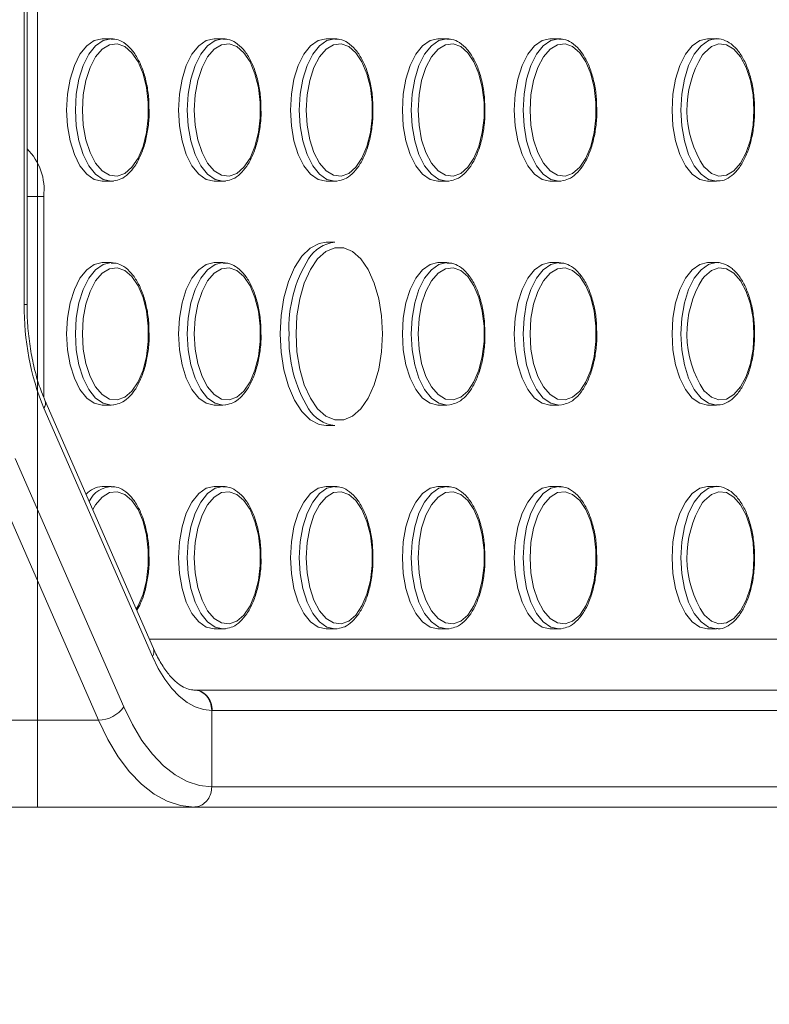
# Model space of a CAD drawing. Units: millimetres. Extents: x 0 to 420, y 0 to 297.
# Drawn here: x 73 to 80, y 51 to 61 of the extents above; entities that cross this region are included whole.
import ezdxf

# ---------------------------------------------------------------- set-up
doc = ezdxf.new("R2010")
doc.units = ezdxf.units.MM
doc.linetypes.add('CENTERX2', pattern=[20.32, 12.7, -2.54, 2.54, -2.54])
doc.layers.add('标注层', color=7, linetype='Continuous')
doc.styles.add('SLDTEXTSTYLE0', font='TXT', dxfattribs={"width": 0.75})
doc.dimstyles.new('SLDDIMSTYLE2', dxfattribs={"dimtxt": 3.5, "dimasz": 3.302, "dimexe": 0, "dimexo": 0.0625, "dimgap": 0.875, "dimtad": 2, "dimdec": 0, "dimlfac": 10, "dimrnd": 1e-09, "dimzin": 12, "dimdsep": 46, "dimtxsty": 'SLDTEXTSTYLE0', "dimsah": 1, "dimcen": 0.09, "dimadec": 0, "dimazin": 3, "dimtfac": 1, "dimtdec": 0, "dimtofl": 0, "dimtmove": 0, "dimatfit": 3, "dimfxl": 0, "dimfrac": 2, "dimtolj": 1, "dimtzin": 12, "dimarcsym": 0})

# ---------------------------------------------------------------- blocks, each defined once
blk = doc.blocks.new('_D_13')
at = {"layer": '标注层'}
for p, q in [((219.4569, 74.1202), (219.4569, 18.4241)), ((66.0687, 54.6872), (66.0687, 18.4241)), ((219.4569, 19.4241), (66.0687, 19.4241))]:
    blk.add_line(p, q, dxfattribs=at)
for points in [[(66.0687, 19.4241), (69.3707, 18.9161), (69.3707, 19.9321)], [(219.4569, 19.4241), (216.1549, 19.9321), (216.1549, 18.9161)]]:
    blk.add_solid(points, dxfattribs=at)
at = {"layer": '标注层', "insert": (130.5676, 23.9358, 0.01), "char_height": 3.5, "attachment_point": 1, "style": 'SLDTEXTSTYLE0'}
blk.add_mtext('1534', dxfattribs=at)

msp = doc.modelspace()

# ---------------------------------------------------------------- linework, layer by layer
at = {"color": 7, "linetype": 'Continuous', "lineweight": 15}
for p, q in [((72.596247, 58.05472), (72.596247, 64.176044)), ((72.623039, 58.05472), (72.623039, 64.176044)), ((73.44817, 60.665383), (73.361565, 60.665383)), ((74.548168, 60.665383), (74.461568, 60.665383)), ((75.648166, 60.665383), (75.561566, 60.665383)), ((76.748169, 60.665383), (76.661564, 60.665383)), ((77.848167, 60.665383), (77.761567, 60.665383)), ((79.398168, 60.665383), (79.311568, 60.665383)), ((79.374278, 60.66375), (79.398168, 60.665383)), ((73.361565, 59.265381), (73.44817, 59.265381)), ((73.47206, 59.267014), (73.44817, 59.265381)), ((74.461568, 59.265381), (74.548168, 59.265381)), ((74.572063, 59.267014), (74.548168, 59.265381)), ((75.561566, 59.265381), (75.648166, 59.265381)), ((75.672061, 59.267014), (75.648166, 59.265381)), ((76.661564, 59.265381), (76.748169, 59.265381)), ((76.772059, 59.267014), (76.748169, 59.265381)), ((77.761567, 59.265381), (77.848167, 59.265381)), ((77.872063, 59.267014), (77.848167, 59.265381)), ((79.311568, 59.265381), (79.398168, 59.265381)), ((72.786564, 57.142467), (72.786564, 59.115382)), ((75.648166, 58.665382), (75.561566, 58.665382)), ((73.44817, 58.465383), (73.361565, 58.465383)), ((74.548168, 58.465383), (74.461568, 58.465383)), ((76.748169, 58.465383), (76.661564, 58.465383)), ((77.848167, 58.465383), (77.761567, 58.465383)), ((79.398168, 58.465383), (79.311568, 58.465383)), ((79.374278, 58.46375), (79.398168, 58.465383)), ((73.865236, 54.674864), (72.798026, 57.114202)), ((73.85521, 54.5947), (72.787995, 57.034038)), ((73.361565, 57.065381), (73.44817, 57.065381)), ((73.47206, 57.067015), (73.44817, 57.065381)), ((74.461568, 57.065381), (74.548168, 57.065381)), ((74.572063, 57.067015), (74.548168, 57.065381)), ((76.661564, 57.065381), (76.748169, 57.065381)), ((76.772059, 57.067015), (76.748169, 57.065381)), ((77.761567, 57.065381), (77.848167, 57.065381)), ((77.872063, 57.067015), (77.848167, 57.065381)), ((79.311568, 57.065381), (79.398168, 57.065381)), ((75.561566, 56.865382), (75.648166, 56.865382)), ((72.505779, 56.540159), (73.572994, 54.100822)), ((73.324526, 53.969121), (72.257317, 56.408458)), ((73.44817, 56.265383), (73.361565, 56.265383)), ((74.548168, 56.265383), (74.461568, 56.265383)), ((75.648166, 56.265383), (75.561566, 56.265383)), ((76.748169, 56.265383), (76.661564, 56.265383)), ((77.848167, 56.265383), (77.761567, 56.265383)), ((79.398168, 56.265383), (79.311568, 56.265383)), ((79.374278, 56.26375), (79.398168, 56.265383)), ((74.461568, 54.865381), (74.548168, 54.865381)), ((74.572063, 54.867015), (74.548168, 54.865381)), ((75.561566, 54.865381), (75.648166, 54.865381)), ((75.672061, 54.867015), (75.648166, 54.865381)), ((76.661564, 54.865381), (76.748169, 54.865381)), ((76.772059, 54.867015), (76.748169, 54.865381)), ((77.761567, 54.865381), (77.848167, 54.865381)), ((77.872063, 54.867015), (77.848167, 54.865381)), ((79.311568, 54.865381), (79.398168, 54.865381)), ((74.264956, 54.265382), (86.790413, 54.265382)), ((74.438454, 54.065404), (74.438454, 53.315382)), ((86.969144, 54.065383), (74.443687, 54.065383)), ((74.438454, 53.315382), (86.969144, 53.315382)), ((74.264956, 53.115382), (71.493966, 53.115382)), ((74.264956, 53.115382), (74.264754, 53.115382)), ((86.790413, 53.115382), (74.264956, 53.115382))]:
    msp.add_line(p, q, dxfattribs=at)
at = {"color": 8, "linetype": 'Continuous', "lineweight": 15}
for p, q in [((79.398168, 60.665383), (79.42049, 60.663957)), ((72.623039, 59.115382), (72.786564, 59.115382)), ((79.398168, 58.465383), (79.42049, 58.463957)), ((72.596247, 58.05472), (72.623039, 58.05472)), ((79.398168, 56.265383), (79.42049, 56.263957)), ((73.825634, 54.765383), (86.319018, 54.765383)), ((73.324526, 53.969121), (70.779509, 53.969121))]:
    msp.add_line(p, q, dxfattribs=at)
at = {"color": 7, "linetype": 'Continuous', "lineweight": 15, "flags": 128}
for points in [[(73.361565, 60.665383), (73.283685, 60.647832), (73.209704, 60.596061), (73.143346, 60.512664), (73.087926, 60.401824), (73.046226, 60.269101), (73.02034, 60.121146), (73.011566, 59.965383)], [(73.166467, 59.965383), (73.175228, 59.815482), (73.201037, 59.673663), (73.242504, 59.547571), (73.297394, 59.444002), (73.362745, 59.368542), (73.435033, 59.325257), (73.510368, 59.316482), (73.584683, 59.342689), (73.653967, 59.402466), (73.714496, 59.49259), (73.763002, 59.608202), (73.796869, 59.743069), (73.814274, 59.889922), (73.814274, 60.040842), (73.796869, 60.187695), (73.763002, 60.322564), (73.714496, 60.438174), (73.653967, 60.528298), (73.584683, 60.588075), (73.510368, 60.614282), (73.435033, 60.605507), (73.362745, 60.562222), (73.297394, 60.486762), (73.242504, 60.383193), (73.201037, 60.257101), (73.175228, 60.115282), (73.166467, 59.965383)], [(74.461568, 60.665383), (74.383683, 60.647832), (74.309708, 60.596061), (74.243344, 60.512664), (74.187923, 60.401824), (74.146224, 60.269101), (74.120344, 60.121146), (74.111564, 59.965383)], [(74.26647, 59.965383), (74.275232, 59.815482), (74.301041, 59.673663), (74.342508, 59.547571), (74.397392, 59.444002), (74.462742, 59.368542), (74.535031, 59.325257), (74.610365, 59.316482), (74.68468, 59.342689), (74.753971, 59.402466), (74.814499, 59.49259), (74.863006, 59.608202), (74.896867, 59.743069), (74.914271, 59.889922), (74.914271, 60.040842), (74.896867, 60.187695), (74.863006, 60.322564), (74.814499, 60.438174), (74.753971, 60.528298), (74.68468, 60.588075), (74.610365, 60.614282), (74.535031, 60.605507), (74.462742, 60.562222), (74.397392, 60.486762), (74.342508, 60.383193), (74.301041, 60.257101), (74.275232, 60.115282), (74.26647, 59.965383)], [(75.561566, 60.665383), (75.483681, 60.647832), (75.409705, 60.596061), (75.343341, 60.512664), (75.287927, 60.401824), (75.246228, 60.269101), (75.220341, 60.121146), (75.211568, 59.965383)], [(75.366468, 59.965383), (75.37523, 59.815482), (75.401039, 59.673663), (75.442506, 59.547571), (75.497396, 59.444002), (75.562746, 59.368542), (75.635035, 59.325257), (75.710369, 59.316482), (75.784678, 59.342689), (75.853969, 59.402466), (75.914497, 59.49259), (75.963003, 59.608202), (75.996871, 59.743069), (76.014269, 59.889922), (76.014269, 60.040842), (75.996871, 60.187695), (75.963003, 60.322564), (75.914497, 60.438174), (75.853969, 60.528298), (75.784678, 60.588075), (75.710369, 60.614282), (75.635035, 60.605507), (75.562746, 60.562222), (75.497396, 60.486762), (75.442506, 60.383193), (75.401039, 60.257101), (75.37523, 60.115282), (75.366468, 59.965383)], [(76.661564, 60.665383), (76.583684, 60.647832), (76.509709, 60.596061), (76.443345, 60.512664), (76.387925, 60.401824), (76.346225, 60.269101), (76.320339, 60.121146), (76.311565, 59.965383)], [(76.466472, 59.965383), (76.475228, 59.815482), (76.501037, 59.673663), (76.542503, 59.547571), (76.597393, 59.444002), (76.662744, 59.368542), (76.735032, 59.325257), (76.810367, 59.316482), (76.884682, 59.342689), (76.953972, 59.402466), (77.014501, 59.49259), (77.063001, 59.608202), (77.096868, 59.743069), (77.114273, 59.889922), (77.114273, 60.040842), (77.096868, 60.187695), (77.063001, 60.322564), (77.014501, 60.438174), (76.953972, 60.528298), (76.884682, 60.588075), (76.810367, 60.614282), (76.735032, 60.605507), (76.662744, 60.562222), (76.597393, 60.486762), (76.542503, 60.383193), (76.501037, 60.257101), (76.475228, 60.115282), (76.466472, 59.965383)], [(77.761567, 60.665383), (77.683682, 60.647832), (77.609707, 60.596061), (77.543343, 60.512664), (77.487923, 60.401824), (77.446229, 60.269101), (77.420343, 60.121146), (77.411563, 59.965383)], [(77.56647, 59.965383), (77.575231, 59.815482), (77.60104, 59.673663), (77.642507, 59.547571), (77.697391, 59.444002), (77.762742, 59.368542), (77.835036, 59.325257), (77.910365, 59.316482), (77.98468, 59.342689), (78.05397, 59.402466), (78.114498, 59.49259), (78.163005, 59.608202), (78.196872, 59.743069), (78.214271, 59.889922), (78.214271, 60.040842), (78.196872, 60.187695), (78.163005, 60.322564), (78.114498, 60.438174), (78.05397, 60.528298), (77.98468, 60.588075), (77.910365, 60.614282), (77.835036, 60.605507), (77.762742, 60.562222), (77.697391, 60.486762), (77.642507, 60.383193), (77.60104, 60.257101), (77.575231, 60.115282), (77.56647, 59.965383)], [(79.311568, 60.665383), (79.233683, 60.647832), (79.159708, 60.596061), (79.093344, 60.512664), (79.037923, 60.401824), (78.996224, 60.269101), (78.970344, 60.121146), (78.961564, 59.965383)], [(73.011566, 59.965383), (73.02034, 59.809618), (73.046226, 59.661663), (73.087926, 59.52894), (73.143346, 59.4181), (73.209704, 59.334705), (73.283685, 59.282932), (73.361565, 59.265381)], [(74.111564, 59.965383), (74.120344, 59.809618), (74.146224, 59.661663), (74.187923, 59.52894), (74.243344, 59.4181), (74.309708, 59.334705), (74.383683, 59.282932), (74.461568, 59.265381)], [(75.211568, 59.965383), (75.220341, 59.809618), (75.246228, 59.661663), (75.287927, 59.52894), (75.343341, 59.4181), (75.409705, 59.334705), (75.483681, 59.282932), (75.561566, 59.265381)], [(76.311565, 59.965383), (76.320339, 59.809618), (76.346225, 59.661663), (76.387925, 59.52894), (76.443345, 59.4181), (76.509709, 59.334705), (76.583684, 59.282932), (76.661564, 59.265381)], [(77.411563, 59.965383), (77.420343, 59.809618), (77.446229, 59.661663), (77.487923, 59.52894), (77.543343, 59.4181), (77.609707, 59.334705), (77.683682, 59.282932), (77.761567, 59.265381)], [(78.961564, 59.965383), (78.970344, 59.809618), (78.996224, 59.661663), (79.037923, 59.52894), (79.093344, 59.4181), (79.159708, 59.334705), (79.233683, 59.282932), (79.311568, 59.265381)], [(75.561566, 58.665382), (75.493426, 58.655003), (75.405277, 58.609359), (75.323529, 58.529163), (75.251532, 58.417696), (75.19222, 58.279523), (75.148035, 58.120302), (75.120778, 57.946551), (75.111563, 57.765383)], [(75.266469, 57.765383), (75.275756, 57.588656), (75.30321, 57.419656), (75.347639, 57.265765), (75.407089, 57.133709), (75.478972, 57.029261), (75.560135, 56.956984), (75.647045, 56.920038), (75.735892, 56.920038), (75.822801, 56.956984), (75.903971, 57.029261), (75.975848, 57.133709), (76.035304, 57.265765), (76.079727, 57.419656), (76.107181, 57.588656), (76.116467, 57.765383), (76.107181, 57.942108), (76.079727, 58.111108), (76.035304, 58.264999), (75.975848, 58.397055), (75.903971, 58.501503), (75.822801, 58.57378), (75.735892, 58.610726), (75.647045, 58.610726), (75.560135, 58.57378), (75.478972, 58.501503), (75.407089, 58.397055), (75.347639, 58.264999), (75.30321, 58.111108), (75.275756, 57.942108), (75.266469, 57.765383)], [(73.361565, 58.465383), (73.283685, 58.447832), (73.209704, 58.396061), (73.143346, 58.312664), (73.087926, 58.201824), (73.046226, 58.069101), (73.02034, 57.921146), (73.011566, 57.765383)], [(74.461568, 58.465383), (74.383683, 58.447832), (74.309708, 58.396061), (74.243344, 58.312664), (74.187923, 58.201824), (74.146224, 58.069101), (74.120344, 57.921146), (74.111564, 57.765383)], [(76.661564, 58.465383), (76.583684, 58.447832), (76.509709, 58.396061), (76.443345, 58.312664), (76.387925, 58.201824), (76.346225, 58.069101), (76.320339, 57.921146), (76.311565, 57.765383)], [(77.761567, 58.465383), (77.683682, 58.447832), (77.609707, 58.396061), (77.543343, 58.312664), (77.487923, 58.201824), (77.446229, 58.069101), (77.420343, 57.921146), (77.411563, 57.765383)], [(79.311568, 58.465383), (79.233683, 58.447832), (79.159708, 58.396061), (79.093344, 58.312664), (79.037923, 58.201824), (78.996224, 58.069101), (78.970344, 57.921146), (78.961564, 57.765383)], [(73.166467, 57.765383), (73.175228, 57.615482), (73.201037, 57.473663), (73.242504, 57.347571), (73.297394, 57.244002), (73.362745, 57.168542), (73.435033, 57.125257), (73.510368, 57.116482), (73.584683, 57.142689), (73.653967, 57.202466), (73.714496, 57.29259), (73.763002, 57.408202), (73.796869, 57.543069), (73.814274, 57.689922), (73.814274, 57.840842), (73.796869, 57.987695), (73.763002, 58.122564), (73.714496, 58.238174), (73.653967, 58.328298), (73.584683, 58.388075), (73.510368, 58.414282), (73.435033, 58.405507), (73.362745, 58.362222), (73.297394, 58.286762), (73.242504, 58.183193), (73.201037, 58.057101), (73.175228, 57.915282), (73.166467, 57.765383)], [(74.26647, 57.765383), (74.275232, 57.615482), (74.301041, 57.473663), (74.342508, 57.347571), (74.397392, 57.244002), (74.462742, 57.168542), (74.535031, 57.125257), (74.610365, 57.116482), (74.68468, 57.142689), (74.753971, 57.202466), (74.814499, 57.29259), (74.863006, 57.408202), (74.896867, 57.543069), (74.914271, 57.689922), (74.914271, 57.840842), (74.896867, 57.987695), (74.863006, 58.122564), (74.814499, 58.238174), (74.753971, 58.328298), (74.68468, 58.388075), (74.610365, 58.414282), (74.535031, 58.405507), (74.462742, 58.362222), (74.397392, 58.286762), (74.342508, 58.183193), (74.301041, 58.057101), (74.275232, 57.915282), (74.26647, 57.765383)], [(76.466472, 57.765383), (76.475228, 57.615482), (76.501037, 57.473663), (76.542503, 57.347571), (76.597393, 57.244002), (76.662744, 57.168542), (76.735032, 57.125257), (76.810367, 57.116482), (76.884682, 57.142689), (76.953972, 57.202466), (77.014501, 57.29259), (77.063001, 57.408202), (77.096868, 57.543069), (77.114273, 57.689922), (77.114273, 57.840842), (77.096868, 57.987695), (77.063001, 58.122564), (77.014501, 58.238174), (76.953972, 58.328298), (76.884682, 58.388075), (76.810367, 58.414282), (76.735032, 58.405507), (76.662744, 58.362222), (76.597393, 58.286762), (76.542503, 58.183193), (76.501037, 58.057101), (76.475228, 57.915282), (76.466472, 57.765383)], [(77.56647, 57.765383), (77.575231, 57.615482), (77.60104, 57.473663), (77.642507, 57.347571), (77.697391, 57.244002), (77.762742, 57.168542), (77.835036, 57.125257), (77.910365, 57.116482), (77.98468, 57.142689), (78.05397, 57.202466), (78.114498, 57.29259), (78.163005, 57.408202), (78.196872, 57.543069), (78.214271, 57.689922), (78.214271, 57.840842), (78.196872, 57.987695), (78.163005, 58.122564), (78.114498, 58.238174), (78.05397, 58.328298), (77.98468, 58.388075), (77.910365, 58.414282), (77.835036, 58.405507), (77.762742, 58.362222), (77.697391, 58.286762), (77.642507, 58.183193), (77.60104, 58.057101), (77.575231, 57.915282), (77.56647, 57.765383)], [(73.011566, 57.765383), (73.02034, 57.609618), (73.046226, 57.461663), (73.087926, 57.32894), (73.143346, 57.2181), (73.209704, 57.134705), (73.283685, 57.082932), (73.361565, 57.065381)], [(74.111564, 57.765383), (74.120344, 57.609618), (74.146224, 57.461663), (74.187923, 57.32894), (74.243344, 57.2181), (74.309708, 57.134705), (74.383683, 57.082932), (74.461568, 57.065381)], [(75.111563, 57.765383), (75.120778, 57.584213), (75.148035, 57.410462), (75.19222, 57.251241), (75.251532, 57.113068), (75.323529, 57.001603), (75.405277, 56.921405), (75.493426, 56.875761), (75.561566, 56.865382)], [(76.311565, 57.765383), (76.320339, 57.609618), (76.346225, 57.461663), (76.387925, 57.32894), (76.443345, 57.2181), (76.509709, 57.134705), (76.583684, 57.082932), (76.661564, 57.065381)], [(77.411563, 57.765383), (77.420343, 57.609618), (77.446229, 57.461663), (77.487923, 57.32894), (77.543343, 57.2181), (77.609707, 57.134705), (77.683682, 57.082932), (77.761567, 57.065381)], [(78.961564, 57.765383), (78.970344, 57.609618), (78.996224, 57.461663), (79.037923, 57.32894), (79.093344, 57.2181), (79.159708, 57.134705), (79.233683, 57.082932), (79.311568, 57.065381)], [(74.461568, 56.265383), (74.383683, 56.247832), (74.309708, 56.196061), (74.243344, 56.112664), (74.187923, 56.001824), (74.146224, 55.869101), (74.120344, 55.721146), (74.111564, 55.565383)], [(75.561566, 56.265383), (75.483681, 56.247832), (75.409705, 56.196061), (75.343341, 56.112664), (75.287927, 56.001824), (75.246228, 55.869101), (75.220341, 55.721146), (75.211568, 55.565383)], [(76.661564, 56.265383), (76.583684, 56.247832), (76.509709, 56.196061), (76.443345, 56.112664), (76.387925, 56.001824), (76.346225, 55.869101), (76.320339, 55.721146), (76.311565, 55.565383)], [(77.761567, 56.265383), (77.683682, 56.247832), (77.609707, 56.196061), (77.543343, 56.112664), (77.487923, 56.001824), (77.446229, 55.869101), (77.420343, 55.721146), (77.411563, 55.565383)], [(79.311568, 56.265383), (79.233683, 56.247832), (79.159708, 56.196061), (79.093344, 56.112664), (79.037923, 56.001824), (78.996224, 55.869101), (78.970344, 55.721146), (78.961564, 55.565383)], [(74.26647, 55.565383), (74.275232, 55.415482), (74.301041, 55.273663), (74.342508, 55.147571), (74.397392, 55.044002), (74.462742, 54.968542), (74.535031, 54.925257), (74.610365, 54.916482), (74.68468, 54.942689), (74.753971, 55.002466), (74.814499, 55.09259), (74.863006, 55.208202), (74.896867, 55.343069), (74.914271, 55.489922), (74.914271, 55.640842), (74.896867, 55.787695), (74.863006, 55.922564), (74.814499, 56.038174), (74.753971, 56.128298), (74.68468, 56.188075), (74.610365, 56.214282), (74.535031, 56.205507), (74.462742, 56.162222), (74.397392, 56.086762), (74.342508, 55.983193), (74.301041, 55.857101), (74.275232, 55.715282), (74.26647, 55.565383)], [(75.366468, 55.565383), (75.37523, 55.415482), (75.401039, 55.273663), (75.442506, 55.147571), (75.497396, 55.044002), (75.562746, 54.968542), (75.635035, 54.925257), (75.710369, 54.916482), (75.784678, 54.942689), (75.853969, 55.002466), (75.914497, 55.09259), (75.963003, 55.208202), (75.996871, 55.343069), (76.014269, 55.489922), (76.014269, 55.640842), (75.996871, 55.787695), (75.963003, 55.922564), (75.914497, 56.038174), (75.853969, 56.128298), (75.784678, 56.188075), (75.710369, 56.214282), (75.635035, 56.205507), (75.562746, 56.162222), (75.497396, 56.086762), (75.442506, 55.983193), (75.401039, 55.857101), (75.37523, 55.715282), (75.366468, 55.565383)], [(76.466472, 55.565383), (76.475228, 55.415482), (76.501037, 55.273663), (76.542503, 55.147571), (76.597393, 55.044002), (76.662744, 54.968542), (76.735032, 54.925257), (76.810367, 54.916482), (76.884682, 54.942689), (76.953972, 55.002466), (77.014501, 55.09259), (77.063001, 55.208202), (77.096868, 55.343069), (77.114273, 55.489922), (77.114273, 55.640842), (77.096868, 55.787695), (77.063001, 55.922564), (77.014501, 56.038174), (76.953972, 56.128298), (76.884682, 56.188075), (76.810367, 56.214282), (76.735032, 56.205507), (76.662744, 56.162222), (76.597393, 56.086762), (76.542503, 55.983193), (76.501037, 55.857101), (76.475228, 55.715282), (76.466472, 55.565383)], [(77.56647, 55.565383), (77.575231, 55.415482), (77.60104, 55.273663), (77.642507, 55.147571), (77.697391, 55.044002), (77.762742, 54.968542), (77.835036, 54.925257), (77.910365, 54.916482), (77.98468, 54.942689), (78.05397, 55.002466), (78.114498, 55.09259), (78.163005, 55.208202), (78.196872, 55.343069), (78.214271, 55.489922), (78.214271, 55.640842), (78.196872, 55.787695), (78.163005, 55.922564), (78.114498, 56.038174), (78.05397, 56.128298), (77.98468, 56.188075), (77.910365, 56.214282), (77.835036, 56.205507), (77.762742, 56.162222), (77.697391, 56.086762), (77.642507, 55.983193), (77.60104, 55.857101), (77.575231, 55.715282), (77.56647, 55.565383)], [(74.111564, 55.565383), (74.120344, 55.409618), (74.146224, 55.261663), (74.187923, 55.12894), (74.243344, 55.0181), (74.309708, 54.934705), (74.383683, 54.882932), (74.461568, 54.865381)], [(75.211568, 55.565383), (75.220341, 55.409618), (75.246228, 55.261663), (75.287927, 55.12894), (75.343341, 55.0181), (75.409705, 54.934705), (75.483681, 54.882932), (75.561566, 54.865381)], [(76.311565, 55.565383), (76.320339, 55.409618), (76.346225, 55.261663), (76.387925, 55.12894), (76.443345, 55.0181), (76.509709, 54.934705), (76.583684, 54.882932), (76.661564, 54.865381)], [(77.411563, 55.565383), (77.420343, 55.409618), (77.446229, 55.261663), (77.487923, 55.12894), (77.543343, 55.0181), (77.609707, 54.934705), (77.683682, 54.882932), (77.761567, 54.865381)], [(78.961564, 55.565383), (78.970344, 55.409618), (78.996224, 55.261663), (79.037923, 55.12894), (79.093344, 55.0181), (79.159708, 54.934705), (79.233683, 54.882932), (79.311568, 54.865381)], [(74.438454, 54.065383), (74.356074, 54.074164), (74.27463, 54.100408), (74.19504, 54.143818), (74.11821, 54.203901), (74.045009, 54.279977), (73.976267, 54.371186), (73.912758, 54.476491), (73.85521, 54.5947)], [(73.572994, 54.100822), (73.65839, 53.925413), (73.752625, 53.769155), (73.854632, 53.633814), (73.963256, 53.520927), (74.077261, 53.43177), (74.195362, 53.367356), (74.316216, 53.328413), (74.438454, 53.315382)], [(74.264754, 53.115382), (74.131949, 53.129637), (74.000651, 53.172033), (73.872352, 53.242086), (73.7485, 53.339005), (73.630501, 53.461693), (73.519684, 53.608762), (73.417307, 53.778544), (73.324526, 53.969121)]]:
    msp.add_lwpolyline(points, dxfattribs=at)
at = {"color": 8, "linetype": 'Continuous', "lineweight": 15, "flags": 128}
for points in [[(73.098166, 59.965383), (73.106945, 60.121146), (73.132832, 60.269101), (73.174525, 60.401824), (73.229946, 60.512664), (73.296309, 60.596061), (73.370285, 60.647832), (73.44817, 60.665383), (73.46902, 60.664138)], [(74.198169, 59.965383), (74.206943, 60.121146), (74.232829, 60.269101), (74.274529, 60.401824), (74.329949, 60.512664), (74.396307, 60.596061), (74.470288, 60.647832), (74.548168, 60.665383), (74.569023, 60.664138)], [(75.298167, 59.965383), (75.306941, 60.121146), (75.332827, 60.269101), (75.374527, 60.401824), (75.429947, 60.512664), (75.496311, 60.596061), (75.570286, 60.647832), (75.648166, 60.665383), (75.669021, 60.664138)], [(76.398171, 59.965383), (76.406945, 60.121146), (76.432831, 60.269101), (76.474524, 60.401824), (76.529945, 60.512664), (76.596309, 60.596061), (76.670284, 60.647832), (76.748169, 60.665383), (76.769025, 60.664138)], [(77.498169, 59.965383), (77.506942, 60.121146), (77.532829, 60.269101), (77.574528, 60.401824), (77.629948, 60.512664), (77.696306, 60.596061), (77.770288, 60.647832), (77.848167, 60.665383), (77.869023, 60.664138)], [(79.398257, 59.265383), (79.398168, 59.265381), (79.320289, 59.282932), (79.246307, 59.334705), (79.179949, 59.4181), (79.124529, 59.52894), (79.08283, 59.661663), (79.056943, 59.809618), (79.048169, 59.965383), (79.056943, 60.121146), (79.08283, 60.269101), (79.124529, 60.401824), (79.179949, 60.512664), (79.246307, 60.596061), (79.320289, 60.647832), (79.374278, 60.66375)], [(79.766471, 59.965383), (79.757709, 60.115282), (79.7319, 60.257101), (79.690433, 60.383193), (79.635543, 60.486762), (79.570193, 60.562222), (79.497904, 60.605507), (79.42257, 60.614282), (79.348261, 60.588075), (79.278971, 60.528298), (79.262246, 60.507614)], [(73.44817, 59.265381), (73.370285, 59.282932), (73.296309, 59.334705), (73.229946, 59.4181), (73.174525, 59.52894), (73.132832, 59.661663), (73.106945, 59.809618), (73.098166, 59.965383)], [(74.548168, 59.265381), (74.470288, 59.282932), (74.396307, 59.334705), (74.329949, 59.4181), (74.274529, 59.52894), (74.232829, 59.661663), (74.206943, 59.809618), (74.198169, 59.965383)], [(75.648166, 59.265381), (75.570286, 59.282932), (75.496311, 59.334705), (75.429947, 59.4181), (75.374527, 59.52894), (75.332827, 59.661663), (75.306941, 59.809618), (75.298167, 59.965383)], [(76.748169, 59.265381), (76.670284, 59.282932), (76.596309, 59.334705), (76.529945, 59.4181), (76.474524, 59.52894), (76.432831, 59.661663), (76.406945, 59.809618), (76.398171, 59.965383)], [(77.848167, 59.265381), (77.770288, 59.282932), (77.696306, 59.334705), (77.629948, 59.4181), (77.574528, 59.52894), (77.532829, 59.661663), (77.506942, 59.809618), (77.498169, 59.965383)], [(79.277629, 59.404023), (79.278971, 59.402466), (79.348261, 59.342689), (79.42257, 59.316482), (79.497904, 59.325257), (79.570193, 59.368542), (79.635543, 59.444002), (79.690433, 59.547571), (79.7319, 59.673663), (79.757709, 59.815482), (79.766471, 59.965383)], [(73.098166, 57.765383), (73.106945, 57.921146), (73.132832, 58.069101), (73.174525, 58.201824), (73.229946, 58.312664), (73.296309, 58.396061), (73.370285, 58.447832), (73.44817, 58.465383), (73.46902, 58.464138)], [(74.198169, 57.765383), (74.206943, 57.921146), (74.232829, 58.069101), (74.274529, 58.201824), (74.329949, 58.312664), (74.396307, 58.396061), (74.470288, 58.447832), (74.548168, 58.465383), (74.569023, 58.464138)], [(76.398171, 57.765383), (76.406945, 57.921146), (76.432831, 58.069101), (76.474524, 58.201824), (76.529945, 58.312664), (76.596309, 58.396061), (76.670284, 58.447832), (76.748169, 58.465383), (76.769025, 58.464138)], [(77.498169, 57.765383), (77.506942, 57.921146), (77.532829, 58.069101), (77.574528, 58.201824), (77.629948, 58.312664), (77.696306, 58.396061), (77.770288, 58.447832), (77.848167, 58.465383), (77.869023, 58.464138)], [(79.398257, 57.065381), (79.398168, 57.065381), (79.320289, 57.082932), (79.246307, 57.134705), (79.179949, 57.2181), (79.124529, 57.32894), (79.08283, 57.461663), (79.056943, 57.609618), (79.048169, 57.765383), (79.056943, 57.921146), (79.08283, 58.069101), (79.124529, 58.201824), (79.179949, 58.312664), (79.246307, 58.396061), (79.320289, 58.447832), (79.374278, 58.46375)], [(79.766471, 57.765383), (79.757709, 57.915282), (79.7319, 58.057101), (79.690433, 58.183193), (79.635543, 58.286762), (79.570193, 58.362222), (79.497904, 58.405507), (79.42257, 58.414282), (79.348261, 58.388075), (79.278971, 58.328298), (79.262246, 58.307614)], [(73.44817, 57.065381), (73.370285, 57.082932), (73.296309, 57.134705), (73.229946, 57.2181), (73.174525, 57.32894), (73.132832, 57.461663), (73.106945, 57.609618), (73.098166, 57.765383)], [(74.548168, 57.065381), (74.470288, 57.082932), (74.396307, 57.134705), (74.329949, 57.2181), (74.274529, 57.32894), (74.232829, 57.461663), (74.206943, 57.609618), (74.198169, 57.765383)], [(76.748169, 57.065381), (76.670284, 57.082932), (76.596309, 57.134705), (76.529945, 57.2181), (76.474524, 57.32894), (76.432831, 57.461663), (76.406945, 57.609618), (76.398171, 57.765383)], [(77.848167, 57.065381), (77.770288, 57.082932), (77.696306, 57.134705), (77.629948, 57.2181), (77.574528, 57.32894), (77.532829, 57.461663), (77.506942, 57.609618), (77.498169, 57.765383)], [(79.277629, 57.204023), (79.278971, 57.202466), (79.348261, 57.142689), (79.42257, 57.116482), (79.497904, 57.125257), (79.570193, 57.168542), (79.635543, 57.244002), (79.690433, 57.347571), (79.7319, 57.473663), (79.757709, 57.615482), (79.766471, 57.765383)], [(74.198169, 55.565383), (74.206943, 55.721146), (74.232829, 55.869101), (74.274529, 56.001824), (74.329949, 56.112664), (74.396307, 56.196061), (74.470288, 56.247832), (74.548168, 56.265383), (74.569023, 56.264138)], [(75.298167, 55.565383), (75.306941, 55.721146), (75.332827, 55.869101), (75.374527, 56.001824), (75.429947, 56.112664), (75.496311, 56.196061), (75.570286, 56.247832), (75.648166, 56.265383), (75.669021, 56.264138)], [(76.398171, 55.565383), (76.406945, 55.721146), (76.432831, 55.869101), (76.474524, 56.001824), (76.529945, 56.112664), (76.596309, 56.196061), (76.670284, 56.247832), (76.748169, 56.265383), (76.769025, 56.264138)], [(77.498169, 55.565383), (77.506942, 55.721146), (77.532829, 55.869101), (77.574528, 56.001824), (77.629948, 56.112664), (77.696306, 56.196061), (77.770288, 56.247832), (77.848167, 56.265383), (77.869023, 56.264138)], [(79.398257, 54.865381), (79.398168, 54.865381), (79.320289, 54.882932), (79.246307, 54.934705), (79.179949, 55.0181), (79.124529, 55.12894), (79.08283, 55.261663), (79.056943, 55.409618), (79.048169, 55.565383), (79.056943, 55.721146), (79.08283, 55.869101), (79.124529, 56.001824), (79.179949, 56.112664), (79.246307, 56.196061), (79.320289, 56.247832), (79.374278, 56.26375)], [(73.69637, 55.06084), (73.714496, 55.09259), (73.763002, 55.208202), (73.796869, 55.343069), (73.814274, 55.489922), (73.814274, 55.640842), (73.796869, 55.787695), (73.763002, 55.922564), (73.714496, 56.038174), (73.653967, 56.128298), (73.584683, 56.188075), (73.510368, 56.214282), (73.435033, 56.205507), (73.362745, 56.162222), (73.297394, 56.086762), (73.268629, 56.03853)], [(79.766471, 55.565383), (79.757709, 55.715282), (79.7319, 55.857101), (79.690433, 55.983193), (79.635543, 56.086762), (79.570193, 56.162222), (79.497904, 56.205507), (79.42257, 56.214282), (79.348261, 56.188075), (79.278971, 56.128298), (79.262246, 56.107614)], [(74.548168, 54.865381), (74.470288, 54.882932), (74.396307, 54.934705), (74.329949, 55.0181), (74.274529, 55.12894), (74.232829, 55.261663), (74.206943, 55.409618), (74.198169, 55.565383)], [(75.648166, 54.865381), (75.570286, 54.882932), (75.496311, 54.934705), (75.429947, 55.0181), (75.374527, 55.12894), (75.332827, 55.261663), (75.306941, 55.409618), (75.298167, 55.565383)], [(76.748169, 54.865381), (76.670284, 54.882932), (76.596309, 54.934705), (76.529945, 55.0181), (76.474524, 55.12894), (76.432831, 55.261663), (76.406945, 55.409618), (76.398171, 55.565383)], [(77.848167, 54.865381), (77.770288, 54.882932), (77.696306, 54.934705), (77.629948, 55.0181), (77.574528, 55.12894), (77.532829, 55.261663), (77.506942, 55.409618), (77.498169, 55.565383)], [(79.277629, 55.004023), (79.278971, 55.002466), (79.348261, 54.942689), (79.42257, 54.916482), (79.497904, 54.925257), (79.570193, 54.968542), (79.635543, 55.044002), (79.690433, 55.147571), (79.7319, 55.273663), (79.757709, 55.415482), (79.766471, 55.565383)]]:
    msp.add_lwpolyline(points, dxfattribs=at)
at = {"color": 7, "linetype": 'Continuous', "lineweight": 15}
for centre, radius, start, end in [((80.130842, 59.967819), 1.022662, 148.1408649, 213.4564285), ((72.227667, 59.183636), 0.56305, 353.0373168, 45.3964062), ((75.68356, 58.323262), 0.343946, 95.9065784, 148.5304014), ((80.130842, 57.767819), 1.022662, 148.1408649, 213.4564285), ((75.200037, 58.015523), 2.604085, 179.13755, 202.1419187), ((75.683878, 57.208341), 0.344813, 211.1968651, 264.0552662), ((73.378332, 56.026858), 0.239113, 94.021086, 137.2555433), ((80.130842, 55.567819), 1.022662, 148.1408649, 213.4564285), ((73.321735, 54.274618), 0.30551, 270.5234895, 325.3283468)]:
    msp.add_arc(centre, radius, start, end, dxfattribs=at)
at = {"color": 8, "linetype": 'Continuous', "lineweight": 15}
for centre, radius, start, end in [((76.48162, 57.824882), 1.28483, 148.15346, 182.6542654), ((76.517394, 57.714911), 1.320191, 177.8089961, 211.2650453), ((72.716371, 57.083711), 0.087163, 325.2580378, 20.4092574), ((73.461337, 56.013547), 0.25071, 88.2439876, 155.255415), ((73.783532, 54.644373), 0.087207, 325.2778657, 20.4650233)]:
    msp.add_arc(centre, radius, start, end, dxfattribs=at)
at = {"color": 7, "linetype": 'Continuous', "lineweight": 15}
for centre, major_axis, ratio, start_param in [((74.264955, 55.615382), (0, 1.35), 0.44201354, 3.13783239), ((74.443688, 55.615382), (0, 1.55), 0.44949566, 3.13408063)]:
    msp.add_ellipse(centre, major_axis=major_axis, ratio=ratio, start_param=start_param, end_param=3.14159265, dxfattribs=at)
for points, knots in [([(79.773171, 59.965383), (79.77272, 59.991307), (79.77141, 60.066576), (79.756824, 60.189379), (79.72461, 60.32537), (79.677382, 60.445969), (79.616563, 60.545624), (79.545854, 60.617634), (79.466521, 60.658074), (79.405303, 60.672053), (79.37342, 60.662615), (79.369385, 60.66142)], [0, 0, 0, 0, 0.06921498, 0.2009626, 0.33321878, 0.46619222, 0.60030702, 0.73567474, 0.85460513, 0.98159637, 1, 1, 1, 1]), ([(73.820467, 60.007982), (73.820183, 60.030769), (73.819285, 60.103069), (73.800415, 60.221128), (73.765294, 60.354281), (73.714726, 60.470456), (73.65099, 60.565276), (73.577931, 60.628915), (73.507978, 60.663011), (73.464831, 60.661758), (73.448307, 60.661279)], [0, 0, 0, 0, 0.06611948, 0.20979175, 0.3539102, 0.49890985, 0.64524598, 0.79268152, 0.92060324, 1, 1, 1, 1]), ([(74.920464, 60.007982), (74.920183, 60.030769), (74.919292, 60.103069), (74.900417, 60.221128), (74.8653, 60.354282), (74.814722, 60.470455), (74.750988, 60.565276), (74.677929, 60.628915), (74.607975, 60.66301), (74.564833, 60.661758), (74.548311, 60.661279)], [0, 0, 0, 0, 0.06611944, 0.20979195, 0.35391064, 0.49891248, 0.64524885, 0.79268464, 0.92060658, 1, 1, 1, 1]), ([(76.020468, 60.007982), (76.020185, 60.030769), (76.019286, 60.103069), (76.000417, 60.221125), (75.965296, 60.354286), (75.91472, 60.47045), (75.850994, 60.56528), (75.777924, 60.628913), (75.70798, 60.663011), (75.664833, 60.661759), (75.648309, 60.661279)], [0, 0, 0, 0, 0.06611965, 0.20979359, 0.35391013, 0.49891521, 0.64524546, 0.79268428, 0.92060304, 1, 1, 1, 1]), ([(77.120466, 60.007982), (77.120183, 60.030769), (77.119284, 60.103069), (77.100415, 60.221125), (77.065292, 60.354285), (77.014728, 60.470453), (76.950988, 60.565278), (76.877931, 60.628915), (76.807976, 60.66301), (76.764834, 60.661758), (76.748312, 60.661279)], [0, 0, 0, 0, 0.06611982, 0.20979414, 0.35391104, 0.49891457, 0.64524763, 0.79268393, 0.9206063, 1, 1, 1, 1]), ([(78.22047, 60.007982), (78.220186, 60.030769), (78.219287, 60.103069), (78.200419, 60.221125), (78.165297, 60.354286), (78.114724, 60.470451), (78.050985, 60.56528), (77.97793, 60.628912), (77.907979, 60.663011), (77.864834, 60.661759), (77.84831, 60.661279)], [0, 0, 0, 0, 0.0661197, 0.20979374, 0.35391038, 0.49891557, 0.64524835, 0.79268867, 0.92060298, 1, 1, 1, 1]), ([(73.476953, 59.269344), (73.499943, 59.273919), (73.550058, 59.283892), (73.619937, 59.334968), (73.685656, 59.41202), (73.741513, 59.515737), (73.784924, 59.640629), (73.812593, 59.780196), (73.824988, 59.905418), (73.821639, 59.981388), (73.820467, 60.007982)], [0, 0, 0, 0, 0.10799698, 0.2354185, 0.36897764, 0.50773334, 0.64750707, 0.78666739, 0.92531872, 1, 1, 1, 1]), ([(74.576951, 59.269344), (74.599944, 59.273919), (74.650067, 59.283893), (74.719931, 59.334968), (74.785661, 59.412019), (74.841518, 59.515736), (74.884921, 59.64063), (74.912588, 59.780196), (74.924996, 59.905418), (74.921639, 59.981388), (74.920464, 60.007982)], [0, 0, 0, 0, 0.10799564, 0.23541824, 0.36897971, 0.50773518, 0.64750706, 0.78666714, 0.92531869, 1, 1, 1, 1]), ([(75.676949, 59.269344), (75.699941, 59.273919), (75.750064, 59.283893), (75.819936, 59.334966), (75.885658, 59.412021), (75.941514, 59.515737), (75.984926, 59.640629), (76.012594, 59.780196), (76.02499, 59.905418), (76.021641, 59.981388), (76.020468, 60.007982)], [0, 0, 0, 0, 0.1079956, 0.23542111, 0.36897997, 0.50773539, 0.64750882, 0.78666885, 0.92531913, 1, 1, 1, 1]), ([(76.776952, 59.269344), (76.799943, 59.273919), (76.850061, 59.283894), (76.919935, 59.334966), (76.985655, 59.412021), (77.041512, 59.515737), (77.084924, 59.640629), (77.112592, 59.780196), (77.124987, 59.905418), (77.121638, 59.981388), (77.120466, 60.007982)], [0, 0, 0, 0, 0.10799269, 0.23541861, 0.36897791, 0.50773378, 0.64750767, 0.78666815, 0.92531888, 1, 1, 1, 1]), ([(77.87695, 59.269344), (77.899943, 59.273919), (77.950063, 59.283893), (78.019937, 59.334965), (78.085661, 59.412024), (78.141516, 59.515734), (78.18492, 59.64063), (78.212588, 59.780197), (78.224992, 59.905418), (78.221642, 59.981387), (78.22047, 60.007982)], [0, 0, 0, 0, 0.10799978, 0.23542501, 0.36897965, 0.50773813, 0.64750964, 0.78666849, 0.92531929, 1, 1, 1, 1]), ([(79.398025, 59.269485), (79.409814, 59.268481), (79.448896, 59.265154), (79.513493, 59.293561), (79.585488, 59.349247), (79.649157, 59.433414), (79.702544, 59.542142), (79.74231, 59.671026), (79.768235, 59.814195), (79.771513, 59.914621), (79.773171, 59.965383)], [0, 0, 0, 0, 0.05455327, 0.18084785, 0.30859662, 0.44292482, 0.58149942, 0.72040261, 0.85867116, 1, 1, 1, 1]), ([(73.820467, 57.807982), (73.820183, 57.830769), (73.819285, 57.903069), (73.800415, 58.021128), (73.765294, 58.154281), (73.714726, 58.270456), (73.65099, 58.365276), (73.577931, 58.428915), (73.507978, 58.463011), (73.464831, 58.461758), (73.448307, 58.461279)], [0, 0, 0, 0, 0.06611948, 0.20979175, 0.3539102, 0.49890985, 0.64524598, 0.79268152, 0.92060324, 1, 1, 1, 1]), ([(74.920464, 57.807982), (74.920183, 57.830769), (74.919292, 57.903069), (74.900417, 58.021128), (74.8653, 58.154283), (74.814722, 58.270455), (74.750988, 58.365276), (74.677929, 58.428915), (74.607975, 58.46301), (74.564833, 58.461758), (74.548311, 58.461279)], [0, 0, 0, 0, 0.06611944, 0.20979195, 0.35391064, 0.49891248, 0.64524885, 0.79268464, 0.92060658, 1, 1, 1, 1]), ([(77.120466, 57.807982), (77.120183, 57.830769), (77.119284, 57.903069), (77.100415, 58.021125), (77.065292, 58.154285), (77.014728, 58.270453), (76.950988, 58.365278), (76.877931, 58.428915), (76.807976, 58.46301), (76.764834, 58.461758), (76.748312, 58.461279)], [0, 0, 0, 0, 0.06611982, 0.20979414, 0.35391104, 0.49891457, 0.64524763, 0.79268393, 0.9206063, 1, 1, 1, 1]), ([(78.22047, 57.807982), (78.220186, 57.830769), (78.219287, 57.903069), (78.200419, 58.021125), (78.165297, 58.154286), (78.114724, 58.270451), (78.050985, 58.36528), (77.97793, 58.428912), (77.907979, 58.463011), (77.864834, 58.461759), (77.84831, 58.461279)], [0, 0, 0, 0, 0.0661197, 0.20979374, 0.35391038, 0.49891557, 0.64524835, 0.79268867, 0.92060298, 1, 1, 1, 1]), ([(79.773171, 57.765383), (79.77272, 57.791307), (79.77141, 57.866576), (79.756824, 57.989379), (79.72461, 58.12537), (79.677382, 58.245969), (79.616563, 58.345624), (79.545854, 58.417634), (79.466521, 58.458074), (79.405303, 58.472053), (79.37342, 58.462615), (79.369385, 58.46142)], [0, 0, 0, 0, 0.06921498, 0.2009626, 0.33321878, 0.46619222, 0.60030702, 0.73567474, 0.85460513, 0.98159637, 1, 1, 1, 1]), ([(72.798026, 57.114202), (72.786996, 57.140591), (72.754996, 57.217145), (72.709434, 57.359963), (72.666712, 57.545046), (72.63756, 57.743247), (72.62457, 57.9153), (72.623424, 58.019671), (72.623039, 58.05472)], [0, 0, 0, 0, 0.10349274, 0.3002366, 0.49847403, 0.69808062, 0.89861141, 1, 1, 1, 1]), ([(73.476953, 57.069344), (73.499943, 57.073919), (73.550058, 57.083892), (73.619937, 57.134968), (73.685656, 57.21202), (73.741513, 57.315737), (73.784924, 57.440629), (73.812593, 57.580196), (73.824988, 57.705418), (73.821639, 57.781388), (73.820467, 57.807982)], [0, 0, 0, 0, 0.10799698, 0.2354185, 0.36897764, 0.50773334, 0.64750707, 0.78666739, 0.92531872, 1, 1, 1, 1]), ([(74.576951, 57.069344), (74.599944, 57.073919), (74.650067, 57.083893), (74.719931, 57.134968), (74.785661, 57.212019), (74.841518, 57.315736), (74.884921, 57.44063), (74.912588, 57.580196), (74.924996, 57.705418), (74.921639, 57.781388), (74.920464, 57.807982)], [0, 0, 0, 0, 0.10799564, 0.23541824, 0.36897971, 0.50773518, 0.64750706, 0.78666714, 0.92531869, 1, 1, 1, 1]), ([(76.776952, 57.069344), (76.799943, 57.073919), (76.850061, 57.083894), (76.919935, 57.134966), (76.985655, 57.212021), (77.041512, 57.315737), (77.084924, 57.440629), (77.112592, 57.580196), (77.124987, 57.705418), (77.121638, 57.781388), (77.120466, 57.807982)], [0, 0, 0, 0, 0.10799269, 0.23541861, 0.36897791, 0.50773378, 0.64750767, 0.78666815, 0.92531888, 1, 1, 1, 1]), ([(77.87695, 57.069344), (77.899943, 57.073919), (77.950063, 57.083893), (78.019937, 57.134965), (78.085661, 57.212024), (78.141516, 57.315734), (78.18492, 57.44063), (78.212588, 57.580197), (78.224992, 57.705418), (78.221642, 57.781388), (78.22047, 57.807982)], [0, 0, 0, 0, 0.10799978, 0.23542501, 0.36897965, 0.50773813, 0.64750964, 0.78666849, 0.92531929, 1, 1, 1, 1]), ([(79.398025, 57.069485), (79.409814, 57.068481), (79.448896, 57.065154), (79.513493, 57.093561), (79.585488, 57.149247), (79.649157, 57.233414), (79.702544, 57.342142), (79.74231, 57.471026), (79.768235, 57.614195), (79.771513, 57.714621), (79.773171, 57.765383)], [0, 0, 0, 0, 0.05455327, 0.18084785, 0.30859662, 0.44292482, 0.58149942, 0.72040261, 0.85867116, 1, 1, 1, 1]), ([(73.820467, 55.607982), (73.820183, 55.630769), (73.819285, 55.703069), (73.800415, 55.821128), (73.765294, 55.954281), (73.714726, 56.070456), (73.65099, 56.165276), (73.577931, 56.228915), (73.507978, 56.263011), (73.464831, 56.261758), (73.448307, 56.261279)], [0, 0, 0, 0, 0.06611948, 0.20979175, 0.3539102, 0.49890985, 0.64524598, 0.79268152, 0.92060324, 1, 1, 1, 1]), ([(74.920464, 55.607982), (74.920183, 55.630769), (74.919292, 55.703069), (74.900417, 55.821128), (74.8653, 55.954283), (74.814722, 56.070455), (74.750988, 56.165276), (74.677929, 56.228915), (74.607975, 56.26301), (74.564833, 56.261758), (74.548311, 56.261279)], [0, 0, 0, 0, 0.06611944, 0.20979195, 0.35391064, 0.49891248, 0.64524885, 0.79268464, 0.92060658, 1, 1, 1, 1]), ([(76.020468, 55.607982), (76.020185, 55.630769), (76.019286, 55.703069), (76.000417, 55.821125), (75.965296, 55.954286), (75.91472, 56.07045), (75.850994, 56.16528), (75.777924, 56.228913), (75.70798, 56.263011), (75.664833, 56.261759), (75.648309, 56.261279)], [0, 0, 0, 0, 0.06611965, 0.20979359, 0.35391013, 0.49891521, 0.64524546, 0.79268428, 0.92060304, 1, 1, 1, 1]), ([(77.120466, 55.607982), (77.120183, 55.630769), (77.119284, 55.703069), (77.100415, 55.821125), (77.065292, 55.954285), (77.014728, 56.070453), (76.950988, 56.165278), (76.877931, 56.228915), (76.807976, 56.26301), (76.764834, 56.261758), (76.748312, 56.261279)], [0, 0, 0, 0, 0.06611982, 0.20979414, 0.35391104, 0.49891457, 0.64524763, 0.79268393, 0.9206063, 1, 1, 1, 1]), ([(78.22047, 55.607982), (78.220186, 55.630769), (78.219287, 55.703069), (78.200419, 55.821125), (78.165297, 55.954286), (78.114724, 56.070451), (78.050985, 56.16528), (77.97793, 56.228912), (77.907979, 56.263011), (77.864834, 56.261759), (77.84831, 56.261279)], [0, 0, 0, 0, 0.0661197, 0.20979374, 0.35391038, 0.49891557, 0.64524835, 0.79268867, 0.92060298, 1, 1, 1, 1]), ([(79.773171, 55.565383), (79.77272, 55.591307), (79.77141, 55.666576), (79.756824, 55.789379), (79.72461, 55.92537), (79.677382, 56.045969), (79.616563, 56.145624), (79.545854, 56.217634), (79.466521, 56.258074), (79.405303, 56.272053), (79.37342, 56.262615), (79.369385, 56.26142)], [0, 0, 0, 0, 0.06921498, 0.2009626, 0.33321878, 0.46619222, 0.60030702, 0.73567474, 0.85460513, 0.98159637, 1, 1, 1, 1]), ([(73.701484, 55.049153), (73.714548, 55.071556), (73.747254, 55.12764), (73.784619, 55.241185), (73.812675, 55.380046), (73.824978, 55.505436), (73.821636, 55.581392), (73.820467, 55.607982)], [0, 0, 0, 0, 0.15886053, 0.39769288, 0.63547708, 0.87239157, 1, 1, 1, 1]), ([(74.576951, 54.869344), (74.599944, 54.873919), (74.650067, 54.883893), (74.719931, 54.934968), (74.785661, 55.012019), (74.841518, 55.115736), (74.884921, 55.24063), (74.912588, 55.380196), (74.924996, 55.505418), (74.921639, 55.581388), (74.920464, 55.607982)], [0, 0, 0, 0, 0.10799564, 0.23541824, 0.36897971, 0.50773518, 0.64750706, 0.78666714, 0.92531869, 1, 1, 1, 1]), ([(75.676949, 54.869344), (75.699941, 54.873919), (75.750064, 54.883893), (75.819936, 54.934966), (75.885658, 55.012021), (75.941514, 55.115737), (75.984926, 55.240629), (76.012594, 55.380196), (76.02499, 55.505418), (76.021641, 55.581388), (76.020468, 55.607982)], [0, 0, 0, 0, 0.1079956, 0.23542111, 0.36897997, 0.50773539, 0.64750882, 0.78666885, 0.92531913, 1, 1, 1, 1]), ([(76.776952, 54.869344), (76.799943, 54.873919), (76.850061, 54.883894), (76.919935, 54.934966), (76.985655, 55.012021), (77.041512, 55.115737), (77.084924, 55.240629), (77.112592, 55.380196), (77.124987, 55.505418), (77.121638, 55.581388), (77.120466, 55.607982)], [0, 0, 0, 0, 0.10799269, 0.23541861, 0.36897791, 0.50773378, 0.64750767, 0.78666815, 0.92531888, 1, 1, 1, 1]), ([(77.87695, 54.869344), (77.899943, 54.873919), (77.950063, 54.883893), (78.019937, 54.934965), (78.085661, 55.012024), (78.141516, 55.115734), (78.18492, 55.24063), (78.212588, 55.380197), (78.224992, 55.505418), (78.221642, 55.581388), (78.22047, 55.607982)], [0, 0, 0, 0, 0.10799978, 0.23542501, 0.36897965, 0.50773813, 0.64750964, 0.78666849, 0.92531929, 1, 1, 1, 1]), ([(79.398025, 54.869485), (79.409814, 54.868481), (79.448896, 54.865154), (79.513493, 54.893561), (79.585488, 54.949247), (79.649157, 55.033414), (79.702544, 55.142142), (79.74231, 55.271026), (79.768235, 55.414195), (79.771513, 55.514621), (79.773171, 55.565383)], [0, 0, 0, 0, 0.05455327, 0.18084785, 0.30859662, 0.44292482, 0.58149942, 0.72040261, 0.85867116, 1, 1, 1, 1]), ([(74.267168, 54.265392), (74.257817, 54.265719), (74.229123, 54.266721), (74.179444, 54.281353), (74.109353, 54.322885), (74.034527, 54.392585), (73.958833, 54.49295), (73.90282, 54.591734), (73.873308, 54.657009), (73.865236, 54.674864)], [0, 0, 0, 0, 0.08668716, 0.26602801, 0.42881346, 0.60282242, 0.77038477, 0.93719372, 1, 1, 1, 1]), ([(74.262715, 54.265392), (74.285617, 54.262384), (74.331419, 54.256369), (74.389263, 54.210114), (74.429938, 54.144005), (74.435615, 54.09159), (74.438454, 54.065383)], [0, 0, 0, 0, 0.25000104, 0.49999518, 0.74999646, 1, 1, 1, 1]), ([(74.264956, 54.265382), (74.288377, 54.262376), (74.335218, 54.256364), (74.394293, 54.210112), (74.435632, 54.144006), (74.441002, 54.09159), (74.443687, 54.065383)], [0, 0, 0, 0, 0.24999488, 0.49999375, 0.75000505, 1, 1, 1, 1]), ([(74.264754, 53.115382), (74.264724, 53.115382), (74.264657, 53.115383), (74.265002, 53.115385), (74.265964, 53.1154), (74.267744, 53.115442), (74.270506, 53.115556), (74.274477, 53.115796), (74.280542, 53.11636), (74.289709, 53.117644), (74.316172, 53.123272), (74.357653, 53.142586), (74.402261, 53.18809), (74.432624, 53.247934), (74.43651, 53.2929), (74.438454, 53.315382)], [0, 0, 0, 0, 0.00264165, 0.00600617, 0.01002554, 0.01919713, 0.02874519, 0.04296655, 0.06435577, 0.09654525, 0.14444192, 0.35841669, 0.57229535, 0.78615234, 1, 1, 1, 1])]:
    msp.add_open_spline(points, degree=3, knots=knots, dxfattribs=at)
at = {"layer": '标注层', "linetype": 'CENTERX2', "lineweight": 0, "ltscale": 2}
msp.add_line((72.725702, 53.1202), (72.725702, 97.1202), dxfattribs=at)

# ---------------------------------------------------------------- dimensions: what is measured, and where the dimension line sits
at = {"layer": '标注层'}
dim = msp.add_linear_dim(base=(66.068654, 19.424082), p1=(219.456877, 75.1202), p2=(66.068654, 55.687194), dimstyle='SLDDIMSTYLE2', dxfattribs=at)
dim.commit()
dim.dimension.update_dxf_attribs({"geometry": '_D_13', "text_midpoint": (137.161648, 19.424082), "dimtype": 160})

doc.saveas('drawing.dxf')
